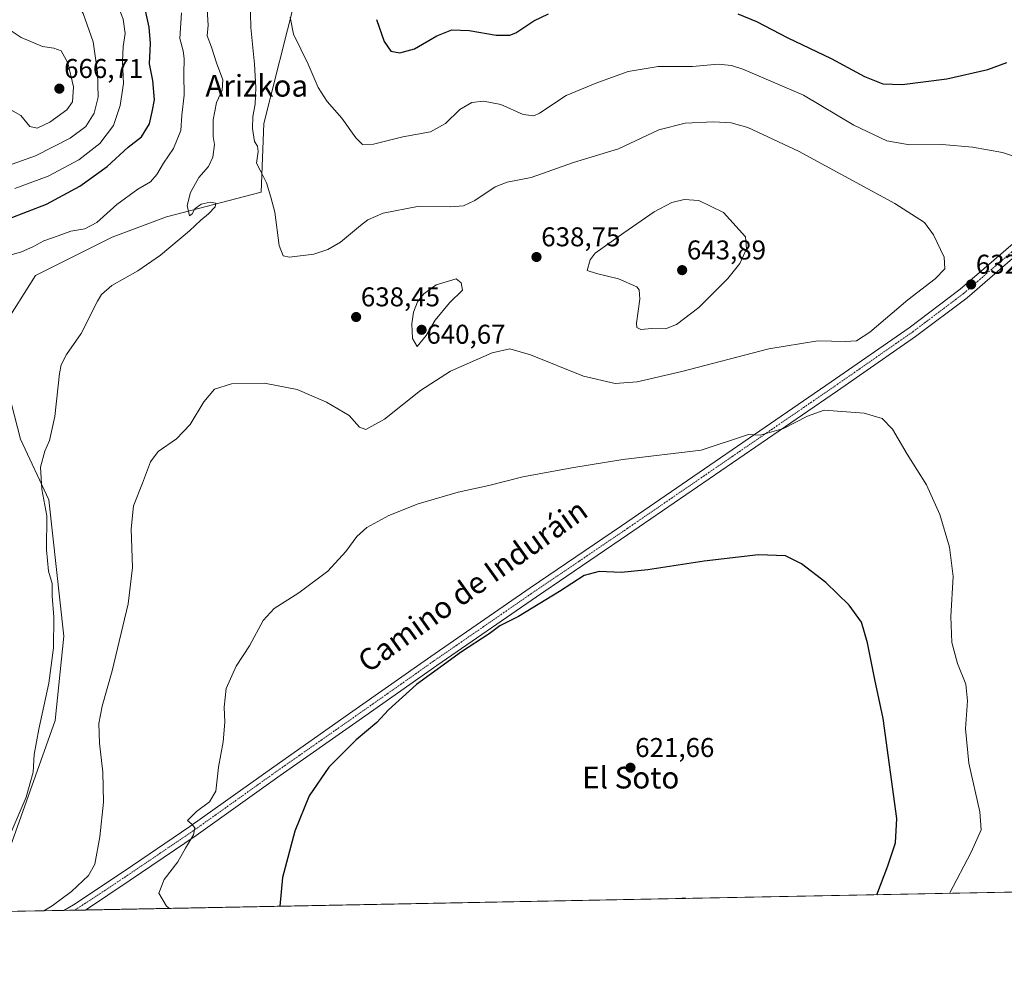
# Model space of a CAD drawing. Units: metres. Extents: x 631370 to 634828, y 4727367 to 4729746.
# Drawn here: x 632449 to 632812, y 4727367 to 4727715 of the extents above; entities that cross this region are included whole.
import ezdxf
from ezdxf.enums import TextEntityAlignment as Align

# ---------------------------------------------------------------- set-up
doc = ezdxf.new("R2010")
doc.units = ezdxf.units.M
doc.header["$MEASUREMENT"] = 0
doc.linetypes.add('TRAZO_Y_PUNTO', pattern=[1, 0.5, -0.25, 0, -0.25])
for name, color, linetype, lineweight in [('Camino', 19, 'Continuous', 0), ('Camino Cxs', 19, 'Continuous', 0), ('Camino eje', 39, 'TRAZO_Y_PUNTO', 13), ('Carátula', 7, 'Continuous', 5), ('Comarca CxS', 133, 'Continuous', 0), ('Comunidad Autónoma CxS', 142, 'Continuous', 0), ('Cultivos herbáceos CxS', 92, 'Continuous', 0), ('Curva de nivel maestra', 36, 'Continuous', 30), ('Curva de nivel normal', 36, 'Continuous', 0), ('Matorral', 135, 'Continuous', 0), ('Matorral CxS', 135, 'Continuous', 0), ('Municipio CxS', 142, 'Continuous', 0), ('Provincia CxS', 1, 'Continuous', 0), ('Punto de cota en terreno', 7, 'Continuous', 0), ('Rótulo de punto de cota en terreno', 19, 'Continuous', 0), ('Texto cartográfico', 19, 'Continuous', 0)]:
    doc.layers.add(name, color=color, linetype=linetype, lineweight=lineweight)
doc.styles.add('Arial', font='txt', dxfattribs={"height": 0.2})

# ---------------------------------------------------------------- blocks, each defined once
blk = doc.blocks.new('*U150')
at = {"layer": 'Cultivos herbáceos CxS', "color": 92, "linetype": 'Continuous', "lineweight": 0}
for points in [[(632820.46, 4727393.8, 635.51), (632436.85, 4727386.41, 637.85), (632462, 4727456.98, 637.59), (632465.19, 4727488.09, 638.02), (632459.61, 4727538.34, 639.24), (632449.24, 4727560.67, 642), (632443.66, 4727582.21, 643.37)], [(632442.86, 4727602.15, 643.6), (632454.73, 4727621.07, 643.11), (632482.93, 4727635.16, 642.82), (632503.05, 4727642.69, 641.35), (632537.9, 4727651.74, 636.62), (632538.84, 4727677.03, 633.53), (632550.54, 4727723.37, 629.1), (632549.13, 4727739.76, 628.03), (632537.43, 4727750.53, 631.3), (632514.33, 4727768.73, 635.17), (632497.19, 4727774.87, 637.5), (632482.22, 4727787.04, 638.75), (632478.48, 4727802.96, 637.78), (632475.72, 4727812.77, 638.31), (632485.03, 4727830.12, 635.86), (632493.45, 4727846.03, 634.96), (632491.51, 4727863.99, 634.59), (632483.16, 4727876, 635.73), (632470.05, 4727886.3, 637.3), (632449.78, 4727881.92, 640.48), (632414.74, 4727862.55, 646.24)]]:
    blk.add_polyline3d(points, dxfattribs=at)
blk = doc.blocks.new('*U152')
at = {"layer": 'Matorral CxS', "color": 135, "linetype": 'Continuous', "lineweight": 0}
for points in [[(632414.74, 4727862.55, 646.24), (632449.78, 4727881.92, 640.48), (632470.05, 4727886.3, 637.3), (632483.16, 4727876, 635.73), (632491.51, 4727863.99, 634.59), (632493.45, 4727846.03, 634.96), (632485.03, 4727830.12, 635.86), (632475.72, 4727812.77, 638.31), (632478.48, 4727802.96, 637.78), (632482.22, 4727787.04, 638.75), (632497.19, 4727774.87, 637.5), (632514.33, 4727768.73, 635.17), (632537.43, 4727750.53, 631.3), (632549.13, 4727739.76, 628.03), (632550.54, 4727723.37, 629.1), (632538.84, 4727677.03, 633.53), (632537.9, 4727651.74, 636.62), (632503.05, 4727642.69, 641.35), (632482.93, 4727635.16, 642.82), (632454.73, 4727621.07, 643.11), (632442.86, 4727602.15, 643.6)], [(632443.66, 4727582.21, 643.37), (632449.24, 4727560.67, 642), (632459.61, 4727538.34, 639.24), (632465.19, 4727488.09, 638.02), (632462, 4727456.98, 637.59), (632436.85, 4727386.41, 637.85)]]:
    blk.add_polyline3d(points, dxfattribs=at)
blk = doc.blocks.new('*U173')
at = {"layer": 'Curva de nivel normal', "color": 36, "linetype": 'Continuous', "lineweight": 0}
blk.add_polyline3d([(632517.9, 4727721.08, 640), (632518.38, 4727713.32, 640), (632517.99, 4727709.38, 640), (632519.6, 4727705.21, 640), (632521.47, 4727699.37, 640), (632523.76, 4727693.16, 640), (632523.57, 4727689.37, 640), (632521.48, 4727684.81, 640), (632520.18, 4727678.47, 640), (632520.2, 4727672.3, 640), (632520.66, 4727669.32, 640), (632520.08, 4727664.63, 640), (632518.51, 4727661.22, 640), (632514.95, 4727657.2, 640), (632511.83, 4727651.62, 640), (632510.6, 4727646.82, 640), (632511.5, 4727642.98, 640), (632512.51, 4727643.74, 640), (632513.49, 4727645.56, 640), (632515.76, 4727647.36, 640), (632519.15, 4727648.08, 640), (632521.22, 4727647.64, 640), (632520.98, 4727646.35, 640), (632518.46, 4727643.74, 640), (632515.62, 4727641.47, 640), (632511.45, 4727637.49, 640), (632500.78, 4727628.47, 640), (632492.45, 4727622.72, 640), (632482.89, 4727617.35, 640), (632479.09, 4727614.08, 640), (632477.53, 4727611.56, 640), (632471.55, 4727599.68, 640), (632466.12, 4727591.89, 640), (632464.17, 4727588.04, 640), (632463.56, 4727584.85, 640), (632461.86, 4727569.06, 640), (632459.88, 4727560.23, 640), (632458.19, 4727556.28, 640), (632456.59, 4727550.38, 640), (632457.06, 4727542.22, 640), (632458.92, 4727532.43, 640), (632458.82, 4727519.91, 640), (632459.56, 4727511.98, 640), (632460.86, 4727507.42, 640), (632460.89, 4727502.89, 640), (632461.48, 4727495.05, 640), (632461.32, 4727483.73, 640), (632459.67, 4727470.78, 640), (632455.93, 4727453.78, 640), (632454.27, 4727444.38, 640), (632453.84, 4727437.94, 640), (632451.28, 4727428.71, 640), (632445.05, 4727414.14, 640)], dxfattribs=at)
blk = doc.blocks.new('*U175')
at = {"layer": 'Curva de nivel normal', "color": 36, "linetype": 'Continuous', "lineweight": 0}
blk.add_polyline3d([(632446.32, 4727738.76, 660), (632451.1, 4727735.87, 660), (632455.08, 4727735.25, 660), (632462.2, 4727732.23, 660), (632466.42, 4727727.92, 660), (632472.24, 4727717.56, 660), (632475.92, 4727707.13, 660), (632477.63, 4727695.98, 660), (632477.79, 4727686.81, 660), (632476.4, 4727680.85, 660), (632473.33, 4727675.97, 660), (632467.45, 4727671.67, 660), (632454.78, 4727665.09, 660), (632446.08, 4727662.12, 660)], dxfattribs=at)
blk = doc.blocks.new('*U180')
at = {"layer": 'Curva de nivel normal', "color": 36, "linetype": 'Continuous', "lineweight": 0}
blk.add_polyline3d([(632444.55, 4727772.02, 655), (632451.09, 4727762.9, 655), (632455.11, 4727756.05, 655), (632459.34, 4727751.15, 655), (632468.93, 4727742.76, 655), (632478.41, 4727731.83, 655), (632484.4, 4727722.18, 655), (632487.01, 4727715.51, 655), (632487.75, 4727710.27, 655), (632487.04, 4727705.5, 655), (632486.76, 4727699.95, 655), (632487.1, 4727691.77, 655), (632485.93, 4727683.66, 655), (632483.5, 4727676.29, 655), (632478.44, 4727669.7, 655), (632470.67, 4727663.69, 655), (632459.45, 4727657.68, 655), (632447.12, 4727653.09, 655)], dxfattribs=at)
blk = doc.blocks.new('*U181')
at = {"layer": 'Curva de nivel normal', "color": 36, "linetype": 'Continuous', "lineweight": 0}
blk.add_polyline3d([(632457.85, 4727386.81, 635), (632460.84, 4727388.62, 635), (632467.99, 4727393.96, 635), (632474.32, 4727399.83, 635), (632476.58, 4727404.03, 635), (632478.38, 4727414.03, 635), (632479.74, 4727426.87, 635), (632479.55, 4727437.87, 635), (632478.31, 4727448.61, 635), (632478.09, 4727455.83, 635), (632479.32, 4727462.28, 635), (632483.03, 4727475.32, 635), (632488.92, 4727499.99, 635), (632490.45, 4727513.35, 635), (632489.92, 4727527.65, 635), (632490.85, 4727536.06, 635), (632494.19, 4727544.49, 635), (632497.08, 4727552.36, 635), (632499.9, 4727556.15, 635), (632506.65, 4727560.87, 635), (632511.72, 4727566.08, 635), (632516.7, 4727574.44, 635), (632520.72, 4727579.16, 635), (632526.95, 4727581.07, 635), (632539.09, 4727581.33, 635), (632551.13, 4727578.94, 635), (632561.92, 4727574.34, 635), (632570.27, 4727569.36, 635), (632574.06, 4727565.15, 635), (632576.4, 4727564.26, 635), (632583.27, 4727568.1, 635), (632596.59, 4727578.69, 635), (632607.64, 4727585.7, 635), (632623.04, 4727592.47, 635), (632629.52, 4727594.01, 635), (632637.13, 4727591.72, 635), (632656.67, 4727583.92, 635), (632668.3, 4727581.18, 635), (632676.42, 4727581.84, 635), (632692.91, 4727585.66, 635), (632724.91, 4727593.95, 635), (632742.96, 4727596.89, 635), (632753.13, 4727596.72, 635), (632757.29, 4727596.93, 635), (632762.13, 4727600.1, 635), (632776.13, 4727612.02, 635), (632786.26, 4727619.76, 635), (632789.81, 4727623.5, 635), (632789.5, 4727627.78, 635), (632785.64, 4727636.05, 635), (632782.36, 4727640.55, 635), (632771.33, 4727647.52, 635), (632735.88, 4727666.9, 635), (632717.24, 4727675.61, 635), (632711.09, 4727677.34, 635), (632704.55, 4727677.64, 635), (632694.08, 4727677.17, 635), (632684.41, 4727674.71, 635), (632669.49, 4727667.76, 635), (632653.02, 4727662.65, 635), (632637.43, 4727657.17, 635), (632628.55, 4727655.42, 635), (632624.13, 4727653.68, 635), (632616.62, 4727648.68, 635), (632612.45, 4727646.67, 635), (632607.62, 4727646.4, 635), (632595.45, 4727646.44, 635), (632582.78, 4727643.98, 635), (632577.2, 4727641.53, 635), (632574.45, 4727639.47, 635), (632567.12, 4727633.37, 635), (632562.45, 4727630.6, 635), (632557.26, 4727628.83, 635), (632548.32, 4727627.82, 635), (632546.04, 4727628.23, 635), (632544.5, 4727632.03, 635), (632542.86, 4727644.36, 635), (632541.41, 4727649.87, 635), (632539.81, 4727655.2, 635), (632537.72, 4727659.41, 635), (632536.21, 4727662.38, 635), (632536.73, 4727666.79, 635), (632536.52, 4727668.72, 635), (632535.43, 4727670.42, 635), (632534.68, 4727675.22, 635), (632534.84, 4727679.61, 635), (632535.64, 4727684.2, 635), (632535.91, 4727690.3, 635), (632535.42, 4727698.97, 635), (632534.12, 4727712.41, 635), (632533.85, 4727722.89, 635)], dxfattribs=at)
blk = doc.blocks.new('*U189')
at = {"layer": 'Curva de nivel normal', "color": 36, "linetype": 'Continuous', "lineweight": 0}
for points in [[(632817.3, 4727664.28, 630), (632811, 4727666.4, 630), (632799.94, 4727668.36, 630), (632788.8, 4727669.27, 630), (632776.8, 4727669.17, 630), (632768.41, 4727670.69, 630), (632756.25, 4727676.46, 630), (632737.74, 4727687.56, 630), (632715.41, 4727697.11, 630), (632711.16, 4727698.47, 630), (632706.29, 4727698.94, 630), (632696.87, 4727698.12, 630), (632684.16, 4727698.07, 630), (632673.13, 4727696.19, 630), (632661.58, 4727692.06, 630), (632650.24, 4727687.38, 630), (632640.46, 4727680.88, 630), (632638.34, 4727679.93, 630), (632634.48, 4727680.44, 630), (632626.14, 4727684.05, 630), (632619.79, 4727685.34, 630), (632615.46, 4727684.8, 630), (632611.13, 4727682.26, 630), (632605.79, 4727677.04, 630), (632600.3, 4727674.01, 630), (632590.13, 4727672.12, 630), (632579.22, 4727669.4, 630), (632575.19, 4727669.3, 630), (632572.75, 4727671.79, 630), (632567.63, 4727679.04, 630), (632562.23, 4727685.22, 630), (632558.88, 4727690.31, 630), (632555.24, 4727698.91, 630), (632549.8, 4727709.97, 630), (632548.6, 4727716.25, 630)], [(632504.08, 4727387.7, 630), (632502.98, 4727388.5, 630), (632500.15, 4727393.28, 630), (632502.2, 4727398.39, 630), (632507.23, 4727404.92, 630), (632509.94, 4727409.86, 630), (632513, 4727414.87, 630), (632513.49, 4727417.43, 630), (632512.36, 4727418.76, 630), (632510.73, 4727420.1, 630), (632514, 4727423.48, 630), (632518.84, 4727426.97, 630), (632521.18, 4727430.88, 630), (632522.17, 4727439.81, 630), (632523.86, 4727449.15, 630), (632524.51, 4727456.37, 630), (632524.27, 4727461.9, 630), (632525.02, 4727468.81, 630), (632528.67, 4727477.02, 630), (632533.58, 4727484.54, 630), (632538.58, 4727493.87, 630), (632542.73, 4727498.21, 630), (632551.78, 4727504.01, 630), (632562.45, 4727512.08, 630), (632569.1, 4727519.25, 630), (632573.08, 4727524.85, 630), (632576.82, 4727528.09, 630), (632584.88, 4727532.59, 630), (632595.79, 4727536.88, 630), (632610.49, 4727541.2, 630), (632621.72, 4727543.66, 630), (632634.34, 4727546.82, 630), (632652.35, 4727550.15, 630), (632671.12, 4727553.17, 630), (632699.97, 4727556.68, 630), (632717.46, 4727562.41, 630), (632721.71, 4727562.13, 630), (632730.29, 4727564.68, 630), (632739.13, 4727569.14, 630), (632745.33, 4727571.34, 630), (632760.03, 4727570.24, 630), (632766.72, 4727568.26, 630), (632770.46, 4727564.34, 630), (632775.92, 4727555.21, 630), (632783.03, 4727543.87, 630), (632787.91, 4727532.96, 630), (632791.55, 4727520.89, 630), (632792.88, 4727510, 630), (632792.03, 4727495.35, 630), (632792.33, 4727485.68, 630), (632794.44, 4727477.96, 630), (632797.55, 4727470.31, 630), (632798.16, 4727464.21, 630), (632797.46, 4727453.87, 630), (632798.65, 4727441.25, 630), (632802.7, 4727423.32, 630), (632803.18, 4727416.68, 630), (632799.47, 4727408.42, 630), (632791.52, 4727393.24, 630)]]:
    blk.add_polyline3d(points, dxfattribs=at)
blk = doc.blocks.new('*U213')
at = {"layer": 'Curva de nivel normal', "color": 36, "linetype": 'Continuous', "lineweight": 0}
blk.add_polyline3d([(632695.19, 4727391.39, 620), (632693.63, 4727391.61, 620), (632692.19, 4727391.33, 620)], dxfattribs=at)
blk = doc.blocks.new('*U215')
at = {"layer": 'Curva de nivel normal', "color": 36, "linetype": 'Continuous', "lineweight": 0}
blk.add_polyline3d([(632443.95, 4727712.45, 665), (632449.5, 4727708.78, 665), (632457.37, 4727705.39, 665), (632461.43, 4727704.88, 665), (632464.19, 4727703.88, 665), (632466.67, 4727699.45, 665), (632468.74, 4727690.57, 665), (632468.42, 4727685.08, 665), (632466.28, 4727682.12, 665), (632460.03, 4727677.57, 665), (632455.34, 4727675.34, 665), (632452.69, 4727675.96, 665), (632449.36, 4727679.97, 665), (632445.62, 4727682.12, 665)], dxfattribs=at)
blk = doc.blocks.new('*U218')
at = {"layer": 'Curva de nivel normal', "color": 36, "linetype": 'Continuous', "lineweight": 0}
blk.add_polyline3d([(632445.72, 4727628.7, 645), (632449.53, 4727629.75, 645), (632453.76, 4727631.62, 645), (632457.86, 4727633.83, 645), (632463.12, 4727635.62, 645), (632467.78, 4727637.36, 645), (632472.94, 4727638.17, 645), (632477.28, 4727640.62, 645), (632484.75, 4727647.22, 645), (632492.48, 4727652.88, 645), (632497.13, 4727655.6, 645), (632499.47, 4727658.22, 645), (632501.85, 4727662.42, 645), (632505.6, 4727667.9, 645), (632508.25, 4727674.46, 645), (632508.69, 4727680.11, 645), (632509.51, 4727687.55, 645), (632509.37, 4727695.25, 645), (632509.54, 4727701.02, 645), (632509.1, 4727703.86, 645), (632507.86, 4727708.34, 645), (632508.5, 4727717.82, 645)], dxfattribs=at)
blk = doc.blocks.new('*U228')
at = {"layer": 'Curva de nivel maestra', "color": 36, "linetype": 'Continuous', "lineweight": 30}
for points in [[(632580.33, 4727715.43, 625), (632583.23, 4727707.25, 625), (632585.62, 4727703.78, 625), (632588.97, 4727703.07, 625), (632594.42, 4727704.63, 625), (632602.56, 4727709.43, 625), (632608.09, 4727711.65, 625), (632614.53, 4727711.33, 625), (632624.46, 4727709.57, 625), (632629.5, 4727709.67, 625), (632631.72, 4727710.46, 625), (632638.39, 4727714.88, 625), (632643.77, 4727717.46, 625)], [(632713.54, 4727717.45, 625), (632720.38, 4727714.61, 625), (632731.94, 4727708.65, 625), (632747.88, 4727700.98, 625), (632760.25, 4727694.34, 625), (632766.98, 4727691.66, 625), (632774.04, 4727691.44, 625), (632790.56, 4727693.49, 625), (632805.68, 4727696.92, 625), (632812.58, 4727699.49, 625)], [(632764.72, 4727392.72, 625), (632768.85, 4727403.4, 625), (632771.59, 4727411.89, 625), (632772.14, 4727420.84, 625), (632767.06, 4727457.7, 625), (632763.99, 4727472.12, 625), (632761.35, 4727485.65, 625), (632759.08, 4727493.21, 625), (632754.55, 4727499.49, 625), (632745.92, 4727507.8, 625), (632736.98, 4727514.69, 625), (632731.11, 4727517.62, 625), (632721.18, 4727518.1, 625), (632701.13, 4727515.72, 625), (632680.41, 4727512.48, 625), (632670.59, 4727511.53, 625), (632662.41, 4727511.94, 625), (632656.86, 4727510.43, 625), (632647.84, 4727504.48, 625), (632632.67, 4727495.29, 625), (632625.85, 4727491.89, 625), (632621.88, 4727488.98, 625), (632611.73, 4727482.27, 625), (632595.12, 4727470.25, 625), (632584.78, 4727460.86, 625), (632580.45, 4727456.23, 625), (632572.88, 4727449.84, 625), (632562.8, 4727439.73, 625), (632555.63, 4727429.21, 625), (632550.33, 4727416.2, 625), (632545.69, 4727399.04, 625), (632544.73, 4727388.49, 625)]]:
    blk.add_polyline3d(points, dxfattribs=at)
blk = doc.blocks.new('*U232')
at = {"layer": 'Curva de nivel maestra', "color": 36, "linetype": 'Continuous', "lineweight": 30}
blk.add_polyline3d([(632444.78, 4727641.97, 650), (632458.78, 4727647.31, 650), (632471.12, 4727653.99, 650), (632481.12, 4727661.27, 650), (632488.87, 4727668.34, 650), (632493.74, 4727672.13, 650), (632496.68, 4727677, 650), (632497.75, 4727681.4, 650), (632498.54, 4727685.82, 650), (632497.97, 4727692.9, 650), (632496.7, 4727699.01, 650), (632497.08, 4727706.51, 650), (632496.62, 4727712.59, 650), (632494.47, 4727722.02, 650), (632491.18, 4727729.14, 650), (632482.92, 4727742.13, 650), (632475.98, 4727749.98, 650), (632468.12, 4727756.76, 650), (632464.54, 4727761.73, 650), (632461.08, 4727769.81, 650), (632455.9, 4727778.84, 650), (632451.74, 4727783.9, 650), (632447.6, 4727787.04, 650)], dxfattribs=at)
blk = doc.blocks.new('5PATER')
at = {"layer": 'Carátula', "linetype": 'Continuous', "lineweight": 5}
h = blk.add_hatch(color=250, dxfattribs=at)
edge = h.paths.add_edge_path()
edge.add_ellipse((0, 0.01), major_axis=(-1.33, -1.34), ratio=0.999422, start_angle=0, end_angle=360)

msp = doc.modelspace()

# ---------------------------------------------------------------- linework, layer by layer
at = {"layer": 'Camino', "color": 19, "linetype": 'Continuous', "lineweight": 0}
for points in [[(632465.14, 4727386.96, 633.81), (632468.79, 4727389.06, 633.64), (632487.39, 4727401.44, 632.19), (632511.64, 4727417.9, 629.95), (632542.55, 4727439.94, 627.7), (632570.47, 4727459.5, 626.11), (632600.34, 4727480.56, 625.52), (632637.01, 4727505.89, 626.23), (632670.62, 4727528.7, 627.63), (632747.96, 4727581.79, 631.09), (632776.65, 4727601.77, 632.15), (632795.47, 4727615.96, 632.51), (632816.7, 4727634.35, 630.94)], [(632819.4, 4727631.37, 631.05), (632797.99, 4727612.83, 632.59), (632779.01, 4727598.52, 632.19), (632750.25, 4727578.49, 630.79), (632672.89, 4727525.38, 626.92), (632639.28, 4727502.58, 625.96), (632602.64, 4727477.26, 625.32), (632572.79, 4727456.22, 625.61), (632544.87, 4727436.66, 626.9), (632513.94, 4727414.6, 629.38), (632489.63, 4727398.11, 631.92), (632473.11, 4727387.11, 633.15)], [(632473.11, 4727387.11, 633.15), (632465.14, 4727386.96, 633.81)]]:
    msp.add_polyline3d(points, dxfattribs=at)
at = {"layer": 'Camino Cxs', "color": 19, "linetype": 'Continuous', "lineweight": 0}
msp.add_polyline3d([(632819.4, 4727631.37, 631.05), (632797.99, 4727612.83, 632.59), (632779.01, 4727598.52, 632.19), (632750.25, 4727578.49, 630.79), (632672.89, 4727525.38, 626.92), (632639.28, 4727502.58, 625.96), (632602.64, 4727477.26, 625.32), (632572.79, 4727456.22, 625.61), (632544.87, 4727436.66, 626.9), (632513.94, 4727414.6, 629.38), (632489.63, 4727398.11, 631.92), (632473.11, 4727387.11, 633.15), (632465.14, 4727386.96, 633.81), (632468.79, 4727389.06, 633.64), (632487.39, 4727401.44, 632.19), (632511.64, 4727417.9, 629.95), (632542.55, 4727439.94, 627.7), (632570.47, 4727459.5, 626.11), (632600.34, 4727480.56, 625.52), (632637.01, 4727505.89, 626.23), (632670.62, 4727528.7, 627.63), (632747.96, 4727581.79, 631.09), (632776.65, 4727601.77, 632.15), (632795.47, 4727615.96, 632.51), (632816.7, 4727634.35, 630.94)], dxfattribs=at)
at = {"layer": 'Camino eje', "color": 39, "linetype": 'TRAZO_Y_PUNTO', "lineweight": 13}
msp.add_polyline3d([(632469.14, 4727387.03, 633.46), (632480.25, 4727394.27, 632.76), (632488.51, 4727399.78, 632.07), (632500.64, 4727408.01, 631.16), (632512.79, 4727416.25, 629.77), (632528.26, 4727427.28, 628.5), (632543.71, 4727438.3, 627.48), (632571.63, 4727457.86, 626.06), (632586.56, 4727468.38, 625.73), (632601.49, 4727478.91, 625.63), (632619.83, 4727491.58, 625.4), (632638.15, 4727504.24, 626.27), (632654.95, 4727515.64, 626.62), (632671.76, 4727527.04, 627.39), (632710.43, 4727553.59, 629.4), (632749.11, 4727580.14, 630.99), (632777.83, 4727600.15, 632.18), (632796.73, 4727614.4, 632.47), (632807.44, 4727623.67, 631.89), (632818.05, 4727632.86, 630.96)], dxfattribs=at)
at = {"layer": 'Comarca CxS', "color": 133, "linetype": 'Continuous', "lineweight": 0}
msp.add_polyline3d([(631437.26, 4727367.16, 657.82), (631414.44, 4727366.72, 659.42), (631397.13, 4728277.84, 725.77), (631370.49, 4729680.01, 684.6), (634782.93, 4729745.73, 629.35), (634828, 4727432.46, 599.67), (631437.26, 4727367.16, 657.82)], close=True, dxfattribs=at)
msp.add_polyline3d([(631437.26, 4727367.16, 657.82), (631414.44, 4727366.72, 659.42), (631397.13, 4728277.84, 725.77), (631370.49, 4729680.01, 684.6), (634782.93, 4729745.73, 629.35), (634828, 4727432.46, 599.67), (631437.26, 4727367.16, 657.82)], close=True, dxfattribs=at)
at = {"layer": 'Comunidad Autónoma CxS', "color": 142, "linetype": 'Continuous', "lineweight": 0}
msp.add_polyline3d([(631437.26, 4727367.16, 657.82), (631414.44, 4727366.72, 659.42), (631397.13, 4728277.84, 725.77), (631370.49, 4729680.01, 684.6), (634782.93, 4729745.73, 629.35), (634804.53, 4728637.01, 663.26), (634806.19, 4728551.79, 642.68), (634818.68, 4727910.61, 529.02), (634828, 4727432.46, 599.67), (634516.6, 4727426.46, 559.03), (631437.26, 4727367.16, 657.82)], close=True, dxfattribs=at)
msp.add_polyline3d([(631437.26, 4727367.16, 657.82), (631414.44, 4727366.72, 659.42), (631397.13, 4728277.84, 725.77), (631370.49, 4729680.01, 684.6), (634782.93, 4729745.73, 629.35), (634804.53, 4728637.01, 663.26), (634806.19, 4728551.79, 642.68), (634818.68, 4727910.61, 529.02), (634828, 4727432.46, 599.67), (634516.6, 4727426.46, 559.03), (631437.26, 4727367.16, 657.82)], close=True, dxfattribs=at)
at = {"layer": 'Cultivos herbáceos CxS', "color": 92, "linetype": 'Continuous', "lineweight": 0}
for points in [[(632442.86, 4727602.15, 643.6), (632454.73, 4727621.07, 643.11), (632482.93, 4727635.17, 642.82), (632503.05, 4727642.69, 641.35), (632537.9, 4727651.74, 636.62), (632538.84, 4727677.03, 633.53), (632550.54, 4727723.37, 629.1), (632549.13, 4727739.76, 628.03), (632537.43, 4727750.53, 631.3), (632514.33, 4727768.73, 635.17), (632497.19, 4727774.87, 637.5), (632482.22, 4727787.05, 638.75), (632478.47, 4727802.96, 637.78), (632475.72, 4727812.77, 638.31), (632485.03, 4727830.12, 635.86), (632493.45, 4727846.03, 634.96), (632491.51, 4727863.99, 634.59), (632483.15, 4727876, 635.73), (632470.05, 4727886.3, 637.3), (632449.78, 4727881.92, 640.48), (632414.74, 4727862.55, 646.24)], [(632436.85, 4727386.41, 637.85), (632462, 4727456.98, 637.59), (632465.19, 4727488.09, 638.02), (632459.61, 4727538.34, 639.24), (632449.24, 4727560.67, 642), (632443.66, 4727582.21, 643.37)], [(632820.46, 4727393.8, 635.51), (632473.11, 4727387.11, 633.15), (632469.14, 4727387.03, 633.46), (632465.14, 4727386.96, 633.81), (632436.85, 4727386.41, 637.85)]]:
    msp.add_polyline3d(points, dxfattribs=at)
at = {"layer": 'Curva de nivel normal', "color": 36, "linetype": 'Continuous', "lineweight": 0}
for points in [[(632677.79, 4727601.08, 640), (632681.79, 4727601.43, 640), (632686.82, 4727601.4, 640), (632690.98, 4727602.94, 640), (632699.11, 4727609.24, 640), (632709.89, 4727619.88, 640), (632714.24, 4727625.49, 640), (632716.68, 4727630.91, 640), (632716.36, 4727635.29, 640), (632708.19, 4727644.28, 640), (632699.14, 4727648.63, 640), (632693.7, 4727649.02, 640), (632689.19, 4727647.97, 640), (632682.73, 4727644.48, 640), (632671.5, 4727636.78, 640), (632660.98, 4727629.3, 640), (632659.12, 4727626.76, 640), (632658.04, 4727622.82, 640), (632661.4, 4727621.82, 640), (632669.55, 4727619.84, 640), (632676.25, 4727616.81, 640), (632677.2, 4727615.75, 640), (632677.35, 4727612.29, 640), (632676.18, 4727603.42, 640), (632676.35, 4727601.84, 640), (632677.79, 4727601.08, 640)], [(632595.39, 4727594.81, 640), (632598.73, 4727598.94, 640), (632602, 4727604.61, 640), (632607.29, 4727611, 640), (632612.1, 4727615.57, 640), (632611.62, 4727618.35, 640), (632609.76, 4727619.85, 640), (632602.4, 4727617.58, 640), (632597.8, 4727614.27, 640), (632595.45, 4727611.31, 640), (632594, 4727607.55, 640), (632593.36, 4727603.22, 640), (632593.66, 4727597.8, 640), (632595.39, 4727594.81, 640)]]:
    msp.add_polyline3d(points, dxfattribs=at)
at = {"layer": 'Matorral', "color": 135, "linetype": 'Continuous', "lineweight": 0}
for points in [[(632442.86, 4727602.15, 643.6), (632454.73, 4727621.07, 643.11), (632482.93, 4727635.17, 642.82), (632503.05, 4727642.69, 641.35), (632537.9, 4727651.74, 636.62), (632538.84, 4727677.03, 633.53), (632550.54, 4727723.37, 629.1), (632549.13, 4727739.76, 628.03), (632537.43, 4727750.53, 631.3), (632514.33, 4727768.73, 635.17), (632497.19, 4727774.87, 637.5), (632482.22, 4727787.05, 638.75), (632478.47, 4727802.96, 637.78), (632475.72, 4727812.77, 638.31), (632485.03, 4727830.12, 635.86), (632493.45, 4727846.03, 634.96), (632491.51, 4727863.99, 634.59), (632483.15, 4727876, 635.73), (632470.05, 4727886.3, 637.3), (632449.78, 4727881.92, 640.48), (632414.74, 4727862.55, 646.24)], [(632436.85, 4727386.41, 637.85), (632462, 4727456.98, 637.59), (632465.19, 4727488.09, 638.02), (632459.61, 4727538.34, 639.24), (632449.24, 4727560.67, 642), (632443.66, 4727582.21, 643.37)]]:
    msp.add_polyline3d(points, dxfattribs=at)
at = {"layer": 'Municipio CxS', "color": 142, "linetype": 'Continuous', "lineweight": 0}
msp.add_polyline3d([(634516.6, 4727426.46, 559.03), (631437.26, 4727367.16, 657.82)], dxfattribs=at)
msp.add_polyline3d([(634516.6, 4727426.46, 559.03), (631437.26, 4727367.16, 657.82)], dxfattribs=at)
at = {"layer": 'Provincia CxS', "color": 1, "linetype": 'Continuous', "lineweight": 0}
msp.add_polyline3d([(634828, 4727432.46, 599.67), (631414.44, 4727366.72, 659.42), (631370.49, 4729680.01, 684.6), (634782.93, 4729745.73, 629.35), (634828, 4727432.46, 599.67)], close=True, dxfattribs=at)
msp.add_polyline3d([(634828, 4727432.46, 599.67), (631414.44, 4727366.72, 659.42), (631370.49, 4729680.01, 684.6), (634782.93, 4729745.73, 629.35), (634828, 4727432.46, 599.67)], close=True, dxfattribs=at)

# ---------------------------------------------------------------- block references
at = {"layer": 'Cultivos herbáceos CxS', "color": 92, "linetype": 'Continuous', "lineweight": 0}
msp.add_blockref('*U150', (0, 0), dxfattribs=at)
at = {"layer": 'Curva de nivel maestra', "color": 36, "linetype": 'Continuous', "lineweight": 30}
for name in ['*U228', '*U232']:
    msp.add_blockref(name, (0, 0), dxfattribs=at)
at = {"layer": 'Curva de nivel normal', "color": 36, "linetype": 'Continuous', "lineweight": 0}
for name in ['*U173', '*U181', '*U189', '*U213', '*U215', '*U175', '*U180', '*U218']:
    msp.add_blockref(name, (0, 0), dxfattribs=at)
at = {"layer": 'Matorral CxS', "color": 135, "linetype": 'Continuous', "lineweight": 0}
msp.add_blockref('*U152', (0, 0), dxfattribs=at)
at = {"layer": 'Punto de cota en terreno', "linetype": 'Continuous', "lineweight": 0}
for p in [(632463.52, 4727689.9, 666.71), (632639.33, 4727627.84, 638.75), (632693, 4727623, 643.89), (632799.47, 4727617.73, 632.49), (632572.87, 4727605.71, 638.45), (632597, 4727601, 640.67), (632673.95, 4727439.56, 621.66)]:
    msp.add_blockref('5PATER', p, dxfattribs=at)

# ---------------------------------------------------------------- texts
at = {"layer": 'Rótulo de punto de cota en terreno', "color": 19, "linetype": 'Continuous', "lineweight": 0, "style": 'Arial'}
for s, p in [('666,71', (632465.28, 4727691.66)), ('638,75', (632641.09, 4727629.6)), ('643,89', (632694.76, 4727624.76)), ('632,49', (632801.23, 4727619.49)), ('638,45', (632574.63, 4727607.47)), ('640,67', (632598.76, 4727593.68)), ('621,66', (632675.71, 4727441.32))]:
    msp.add_text(s, height=7, dxfattribs=at).set_placement(p, align=Align.BOTTOM_LEFT)
at = {"layer": 'Texto cartográfico', "color": 19, "linetype": 'Continuous', "lineweight": 0, "style": 'Arial'}
for s, p in [('Arizkoa', (632536.26, 4727690.97)), ('El Soto', (632674.06, 4727435.91))]:
    msp.add_text(s, height=8, dxfattribs=at).set_placement(p, align=Align.MIDDLE_CENTER)
msp.add_text('Camino de Induráin', height=8, rotation=35.5497, dxfattribs=at).set_placement((632615.77, 4727506.7), align=Align.MIDDLE_CENTER)

doc.saveas('drawing.dxf')
